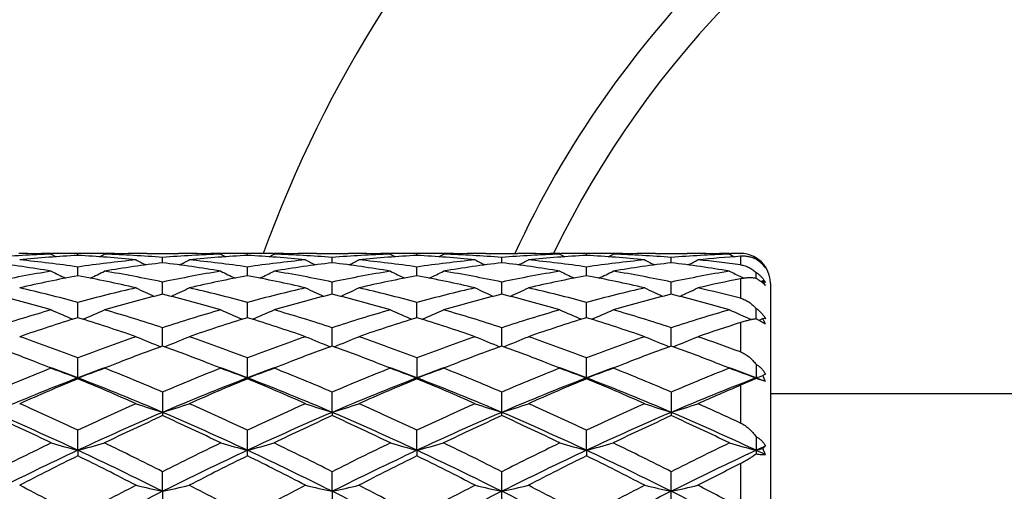
# Model space of a CAD drawing. Units: inches. Extents: x 0 to 11, y 0 to 8.5.
# Drawn here: x 4.8 to 5.2, y 5 to 5.1 of the extents above; entities that cross this region are included whole.
import ezdxf

# ---------------------------------------------------------------- set-up
doc = ezdxf.new("R2010")
doc.units = ezdxf.units.IN
doc.header["$LTSCALE"] = 0.605
doc.header["$MEASUREMENT"] = 0
doc.layers.get('0').update_dxf_attribs({"linetype": 'CONTINUOUS'})

msp = doc.modelspace()

# ---------------------------------------------------------------- linework, layer by layer
at = {"color": 7, "linetype": 'CONTINUOUS'}
for p, q in [((4.7812638354, 5.0491658459), (4.7809702143, 5.0491682716)), ((4.7939473736, 5.0491651727), (4.7942414617, 5.0491682703)), ((4.8046253184, 5.0484280976), (4.8046253295, 5.0491446514)), ((4.8150097555, 5.0491682696), (4.8153026785, 5.0491658498)), ((4.8282797152, 5.0491682673), (4.8279865556, 5.0491651794)), ((4.832319748, 5.0491843711), (4.8450082212, 5.0491843711)), ((4.8493427129, 5.0491658327), (4.8490479627, 5.0491682682)), ((4.8620256367, 5.0491651751), (4.8623196135, 5.0491682717)), ((4.8727032367, 5.0484281183), (4.8727032367, 5.0491446468)), ((4.883086859, 5.0491682716), (4.8833808346, 5.0491658427)), ((4.8963585112, 5.0491682682), (4.8960637599, 5.0491651636)), ((4.9003982522, 5.0491843711), (4.9130867255, 5.0491843711)), ((4.9174199194, 5.0491658456), (4.9171267612, 5.0491682674)), ((4.9301037962, 5.0491651841), (4.9303967207, 5.0491682696)), ((4.9407811551, 5.048428177), (4.940781144, 5.0491446514)), ((4.9511650117, 5.0491682702), (4.951459099, 5.0491658405)), ((4.9644362598, 5.0491682718), (4.9641426364, 5.049165179)), ((4.9684753364, 5.0491843711), (4.9811648424, 5.0491843711)), ((4.9854977341, 5.0491658436), (4.985203853, 5.0491682716)), ((4.9981808072, 5.0491651654), (4.9984754062, 5.0491682684)), ((5.0088591675, 5.0484280734), (5.0088591796, 5.0491446569)), ((5.0192436355, 5.0491682676), (5.0195368488, 5.0491658453)), ((5.0325136291, 5.0491682697), (5.0322206828, 5.049165184)), ((5.0365531965, 5.0491843711), (5.049242452, 5.0491843711)), ((5.053575953, 5.0491658405), (5.0532818535, 5.0491682703)), ((5.0662598611, 5.0491650531), (5.0668966221, 5.0491708934)), ((5.0705922208, 5.0491843711), (5.0707032367, 5.0491843711)), ((4.8386642673, 5.0454376654), (4.838664229, 5.047577698)), ((4.9067422061, 5.0454376656), (4.9067422445, 5.047577698)), ((4.9748201314, 5.0454377773), (4.9748201282, 5.0475776274)), ((5.0428980361, 5.045437727), (5.0428980058, 5.0475776582)), ((5.0707032367, 5.0480497589), (5.0707032367, 5.0446168562)), ((5.0769370318, 5.0468606205), (5.0769370321, 5.0473460021)), ((5.0796878366, 5.0448601451), (5.0795525253, 5.0447930342)), ((4.8046252837, 5.0402139595), (4.8046253295, 5.0437483117)), ((4.8727032367, 5.0402140361), (4.8727032367, 5.0437482583)), ((4.9407811898, 5.0402139592), (4.940781144, 5.0437483117)), ((5.0088591297, 5.0402138764), (5.0088591796, 5.0437483762)), ((5.0769370306, 5.0391689101), (5.0769370321, 5.041563088)), ((4.838664305, 5.0328271386), (4.838664229, 5.037708498)), ((4.9067421684, 5.0328271391), (4.9067422445, 5.037708498)), ((4.974820134, 5.0328273767), (4.9748201282, 5.0377083123)), ((5.0428980661, 5.0328272668), (5.0428980058, 5.0377083932)), ((5.0707032367, 5.039020366), (5.0707032367, 5.0311901466)), ((5.0709519829, 5.0397703288), (5.0720471945, 5.0392394711)), ((5.0796878366, 5.0382134275), (5.0789680507, 5.0378715233)), ((5.0807252263, 5.0375097004), (5.0796878366, 5.0382134275)), ((5.0827032367, 5.0371843711), (5.0827032367, 4.7233843711)), ((4.8046252576, 5.0233778218), (4.8046253295, 5.0295395887)), ((4.8727032367, 5.0233779564), (4.8727032367, 5.0295394893)), ((4.9407812158, 5.0233778214), (4.940781144, 5.0295395887)), ((5.0088591012, 5.0233776328), (5.0088591796, 5.0295397086)), ((5.0769370295, 5.0229117142), (5.0769370321, 5.0270855966)), ((5.0707032367, 5.0214334744), (5.0707032367, 5.0096280676)), ((5.0807252263, 5.0208090777), (5.0772156586, 5.0227812712)), ((5.0807252263, 5.0229261934), (5.0796878366, 5.0230527136)), ((4.8386643355, 5.0119930476), (4.838664229, 5.0193525226)), ((4.906742138, 5.0119930066), (4.9067422445, 5.0193525226)), ((4.9748201357, 5.0119934052), (4.9748201282, 5.0193522317)), ((5.0428980903, 5.0119932369), (5.0428980058, 5.0193523584)), ((4.8046253295, 4.9988275164), (4.8046253295, 5.0072844782)), ((4.8727032367, 4.9988276677), (4.8727032367, 5.0072843382)), ((4.940781144, 5.0072844782), (4.940781144, 4.9988275164)), ((5.0088591796, 4.998827334), (5.0088591796, 5.0072846471)), ((5.0769370321, 5.0046940131), (5.0769370321, 4.9989654)), ((5.0769370321, 4.9989654), (5.0707032367, 4.9962371982)), ((5.0807252263, 4.997747123), (5.0769370321, 4.9989654)), ((4.838664229, 4.9934993472), (4.838664229, 4.9840584932)), ((4.9067421296, 4.9853798477), (4.9067422445, 4.9934993472)), ((4.9748201282, 4.984058898), (4.9748201282, 4.9934989667)), ((5.0428980058, 4.9934991325), (5.0428980058, 4.9840587215)), ((5.0707032367, 4.9962371982), (5.0707032367, 4.9810930365)), ((5.1970032367, 4.9927843711), (5.0827032367, 4.9927843711)), ((4.9067421296, 4.9853798477), (4.9067422445, 4.9840584933)), ((4.8046252396, 4.9701289747), (4.8046253295, 4.9781827591)), ((4.8727032367, 4.9678867302), (4.8727032367, 4.9781825861)), ((4.9407812338, 4.9701289747), (4.940781144, 4.9781827591)), ((5.0088590815, 4.9701288498), (5.0088591796, 4.9781829679)), ((5.0769370321, 4.9755954736), (5.0769370321, 4.9686209821)), ((4.8046252396, 4.9701289747), (4.8046253295, 4.9678865485)), ((4.9407812338, 4.9701289747), (4.940781144, 4.9678865483)), ((5.0088590815, 4.9701288498), (5.0088591796, 4.9678863294)), ((5.0807252263, 4.9718903695), (5.0796878366, 4.970873499)), ((5.0707032367, 4.964789875), (5.0707032367, 4.9471233841)), ((4.8386643439, 4.9536628293), (4.838664229, 4.9615427231)), ((4.9067421296, 4.9536628293), (4.9067422445, 4.9615427231)), ((4.9748201282, 4.9505299184), (4.9748201282, 4.9615422736)), ((5.0428980058, 4.9505297149), (5.0428980058, 4.9615424694)), ((4.8386643439, 4.9536628293), (4.838664229, 4.9505294516)), ((4.9067421296, 4.9536628293), (4.9067422445, 4.9505294519))]:
    msp.add_line(p, q, dxfattribs=at)
for radius in [2.127, 2.097]:
    msp.add_circle((5.3455032367, 3.9352843711), radius, dxfattribs=at)
for centre, radius, start, end in [((5.3455032367, 4.8802843711), 0.496062, 109.9048199545, 160.0950999091), ((5.3455032367, 4.8802843711), 0.4026, 114.8059064946, 155.1951323512), ((5.3455032367, 4.8802843711), 0.3885, 115.7625165509, 154.2374115274), ((4.8111855954, 4.5367891646), 0.5123994076, 91.9276033289, 94.5445144511), ((4.7769187867, 4.5416188029), 0.5075656413, 88.0770758301, 89.5095097581), ((4.7982849574, 4.542062588), 0.5071218032, 90.4900759199, 91.2066496746), ((4.9843131731, 5.4126424352), 0.4105455303, 242.3749772913, 242.6842206149), ((4.7982809146, 4.5424563825), 0.5067279885, 90.0000039137, 90.4567460807), ((4.7982806123, 4.5424194829), 0.5067648881, 89.2826357505, 89.9999697346), ((4.8109704403, 4.5423568536), 0.5068275174, 90.0000330545, 90.7173201027), ((4.8109701436, 4.5424359448), 0.5067484262, 89.5432542986, 89.9999995114), ((4.6248247247, 5.4128486272), 0.41078022, 297.316507063, 297.6255469689), ((4.8323249042, 4.5419145671), 0.5072698303, 90.4900197287, 91.9233273143), ((4.798134692, 4.5379881164), 0.5111987725, 85.4526277237, 88.0757444559), ((4.8109682076, 4.5422223023), 0.5069620775, 88.7932725759, 89.5101213124), ((4.8323197545, 4.5423959744), 0.5067883966, 90.0000007581, 90.4567582921), ((4.8792599047, 4.5368201529), 0.5123683038, 91.9272779899, 94.5443899475), ((4.8450081796, 4.5424379679), 0.5067464031, 89.5432331179, 89.9999952923), ((4.8449960746, 4.5415573806), 0.5076270618, 88.0771984314, 89.5093896806), ((4.8663626144, 4.5421407603), 0.5070436308, 90.4900829094, 91.2067809022), ((5.0525048342, 5.4128747684), 0.4108039585, 242.3759896326, 242.6850388968), ((4.8663586125, 4.5425273819), 0.5066569891, 90.0000013974, 90.4567586265), ((4.8663582325, 4.5424321581), 0.5067522129, 89.2825853439, 89.9999584292), ((4.879048241, 4.5424321654), 0.5067522056, 90.0000415696, 90.717414666), ((4.8790478608, 4.5425274228), 0.5066569482, 89.5432412416, 89.9999985843), ((4.6929016433, 5.4128747607), 0.4108039498, 297.3149620035, 297.6240103775), ((4.9004046744, 4.541829161), 0.5073552424, 90.4902265557, 91.9231852531), ((4.8662192775, 4.5381062133), 0.5110805265, 85.452312278, 88.0760197486), ((4.8790452045, 4.5422315739), 0.5069528091, 88.7931549535, 89.5099813424), ((4.9003982929, 4.5424381018), 0.5067462692, 90.0000046069, 90.4567667855), ((4.9473464055, 4.5366681873), 0.512520464, 91.9276386075, 94.5439895244), ((4.9130867189, 4.542395892), 0.506788479, 89.5432417414, 89.9999992377), ((4.913076195, 4.5416594984), 0.5075249357, 88.0770328731, 89.5096199336), ((4.9344393171, 4.5421512772), 0.507033109, 90.4899289752, 91.2066771739), ((5.1205817, 5.4128485342), 0.410780115, 242.3744528783, 242.683493947), ((4.93443633, 4.5424359772), 0.5067483938, 90.0000005032, 90.4567457237), ((4.9344360332, 4.5423568594), 0.5068275116, 89.2826798895, 89.9999669465), ((4.9471258612, 4.5424194845), 0.5067648865, 90.0000302651, 90.7173642517), ((4.9471255588, 4.5424563915), 0.5067279795, 89.543253856, 89.9999960823), ((4.7610933352, 5.4126423688), 0.4105454554, 297.3157802412, 297.6250228133), ((4.9684816686, 4.54190456), 0.5072798433, 90.4900867978, 91.9233277344), ((4.9342972334, 4.5381396383), 0.5110471307, 85.4520225958, 88.0758594326), ((4.9471228531, 4.5421528675), 0.5070315156, 88.7932865314, 89.5099878178), ((4.9684753521, 4.5425013219), 0.5066830491, 90.0000017647, 90.4567457283), ((5.0154191199, 4.5367982891), 0.5123902913, 91.9276478106, 94.544566503), ((4.9811648301, 4.5425190459), 0.5066653251, 89.5432459886, 89.999998592), ((4.9811523906, 4.5416301266), 0.5075543183, 88.077052154, 89.5094655396), ((5.0025192597, 4.5420383137), 0.5071460777, 90.4901506051, 91.2066509532), ((5.188527701, 5.4126028358), 0.4105016789, 242.3747524227, 242.6840418756), ((5.0025151633, 4.5424381949), 0.5067461761, 90.0000045217, 90.4567641024), ((5.0025148762, 4.542414728), 0.506769643, 89.2826892693, 89.9999720649), ((5.0152039187, 4.54234503), 0.506839341, 90.0000304611, 90.717261342), ((5.0152036417, 4.5424023664), 0.5067820046, 89.5432413834, 89.9999991506), ((4.8291010818, 5.4127605827), 0.4106826513, 297.3169069796, 297.626028118), ((5.0365584842, 4.5419511272), 0.507233271, 90.4899932336, 91.923399207), ((5.0023697831, 4.5380318444), 0.5111550383, 85.4523856265, 88.0756829594), ((5.0152016217, 4.542178114), 0.5070062661, 88.7933209746, 89.5100785562), ((5.036553204, 4.5424429558), 0.5067414152, 90.0000009153, 90.4567481089), ((5.0834947218, 4.536816056), 0.5123724305, 91.9273695132, 94.5444699712), ((5.0492424166, 4.5424577495), 0.5067266215, 89.5432544277, 89.9999959942), ((5.0492302552, 4.5415773142), 0.5076071287, 88.0771590745, 89.5094765779), ((5.0705963336, 4.542107704), 0.5070766878, 90.4899941739, 91.2090289901), ((5.2567053201, 5.4128061414), 0.4107276797, 242.3756757548, 242.6845703319), ((5.0705923003, 4.5424899353), 0.5066944359, 90.0000089555, 90.4179021547), ((5.0707029244, 5.037365184), 0.0118191841, 87.6055274671, 89.9984859049), ((5.0707274264, 5.0377667141), 0.011416568, 57.0113832677, 87.6441944453), ((4.7054853676, 4.508088062), 0.5412788664, 80.5935707139, 83.0921687061), ((4.8327232288, 4.5339385621), 0.5152562225, 93.1259981991, 95.7320824402), ((4.7284655983, 4.5202959472), 0.5289637819, 81.7218341797, 84.2718187688), ((4.7764011489, 4.5323157712), 0.5168834864, 84.2719850613, 86.8698340015), ((4.8811796951, 4.5170883104), 0.5321948213, 95.7360163587, 98.2704886144), ((4.9032398165, 4.5117225427), 0.5376074786, 96.8988325492, 99.4145502596), ((5.0176904783, 5.4140546001), 0.4135164733, 242.6934558421, 243.3142750782), ((4.7735476432, 4.5079518763), 0.5414158339, 80.5942570078, 83.0922611071), ((4.6597404014, 5.4138713035), 0.4133069886, 296.6844913176, 297.3056848375), ((4.9007944435, 4.5340582344), 0.5151363833, 93.1259805303, 95.7325638257), ((4.7965458456, 4.5203425889), 0.5289172364, 81.7213567418, 84.2714621382), ((4.9492339492, 4.5173036863), 0.5319782301, 95.735875348, 98.2713051851), ((4.8444654958, 4.5321664861), 0.5170333094, 84.2722184989, 86.8692368658), ((4.9713608556, 4.511426204), 0.5379068398, 96.8995906157, 99.4138927107), ((5.0856660813, 5.4138713206), 0.413307008, 242.6943152722, 243.3155084037), ((4.8416840921, 4.5083557687), 0.5410078457, 80.5933567742, 83.0932600847), ((4.7277159883, 5.4140546128), 0.4135164878, 296.6857247775, 297.30654408), ((4.9688678428, 4.5340906975), 0.5151037026, 93.1256770042, 95.7325035996), ((4.8645893591, 4.5200398934), 0.5292217829, 81.7223913832, 84.2711041097), ((4.9125407334, 4.5320986279), 0.5171011919, 84.2725676915, 86.869352145), ((5.0172998635, 4.5173735563), 0.5319074145, 95.7352382546, 98.2711086685), ((5.0394087418, 4.5116625607), 0.5376686976, 96.89944132, 99.4148188758), ((5.1538751697, 5.4141369123), 0.4136027384, 242.6951650755, 243.3158664961), ((4.90971929, 4.5080982645), 0.5412687212, 80.5934452527, 83.0920534841), ((4.7957443213, 5.4141825404), 0.4136528613, 296.6838683108, 297.3045058348), ((5.0369594438, 4.5339025357), 0.5152923, 93.1260425062, 95.7319386022), ((4.9327005846, 4.5202943349), 0.5289652776, 81.7219821177, 84.2719534062), ((4.9806325668, 4.5322695551), 0.5169297421, 84.2721975157, 86.8698444291), ((5.0854067546, 4.5171266249), 0.5321559923, 95.7356714958, 98.2703574905), ((5.1074633602, 4.5118139338), 0.5375155802, 96.8989189874, 99.4150262405), ((5.2219634288, 5.4141380451), 0.4136084298, 242.6939799658, 243.3146468051), ((4.9777861763, 4.5079925865), 0.5413749074, 80.5940407783, 83.0922433684), ((4.8639370557, 5.4139456989), 0.4133898777, 296.6844209591, 297.3054604369), ((5.1051687103, 4.5323570581), 0.5168431393, 93.8235830278, 95.7292823436), ((5.0009875021, 4.5222633662), 0.5269852486, 82.3979633323, 84.273163941), ((5.0707050882, 5.0371859464), 0.0119975722, 0.000307073, 62.5109892911), ((5.0708871996, 5.0374473415), 0.0116010325, 56.9409967321, 58.5676910107), ((5.0708540226, 5.0373960864), 0.011662088, 53.6702115147, 56.9417526201), ((5.0707937174, 5.0373234512), 0.0117563324, 38.1200061303, 53.6431546282), ((5.06987743, 5.0369201793), 0.0126209007, 30.7383370672, 38.9846710024), ((5.0706770011, 5.0372249889), 0.0119089385, 36.2875955536, 38.1460443475), ((4.886693142, 4.4829364107), 0.566791541, 99.4175409113, 101.8206718069), ((4.9816552899, 5.4158544834), 0.4182511137, 243.3341991736, 244.2077958256), ((4.6274960084, 5.4160426723), 0.4184636054, 295.7932232982, 296.6663199458), ((4.7233802583, 4.487290696), 0.5623612279, 78.1705093883, 80.5926241616), ((4.9547220044, 4.4831663225), 0.5665566447, 99.4164168552, 101.8205785196), ((5.0498634207, 5.4161293402), 0.4185550193, 243.3351980531, 244.2081486318), ((4.6955430536, 5.4161293384), 0.4185550174, 295.7918522234, 296.6648019546), ((4.7915520169, 4.4877937633), 0.5618496276, 78.1693492393, 80.5936552696), ((5.0228920243, 4.4826725273), 0.5670588154, 99.4174104242, 101.8194570263), ((5.1179104662, 5.4160426753), 0.4184636085, 243.3336799459, 244.2067776012), ((4.7637511843, 5.4158544825), 0.4182511125, 295.7922049756, 296.6658009013), ((4.8596168009, 4.4877551834), 0.5618898919, 78.1688445013, 80.5929421654), ((5.0909291205, 4.4829320936), 0.5667962163, 99.4177232906, 101.8207996564), ((5.1858682307, 5.4158100899), 0.418202245, 243.3339786027, 244.2077098709), ((4.8317714126, 5.4159529329), 0.4183649056, 295.7934634614, 296.6667892856), ((4.9276215948, 4.4873524611), 0.5622991222, 78.1699709558, 80.5923157745), ((5.1589683129, 4.4831109837), 0.5666132745, 99.4167431136, 101.8206747206), ((5.2538898961, 5.4157090085), 0.4180863229, 243.3347453618, 244.0516874022), ((5.0724070977, 5.0377308361), 0.0101901887, 35.2850853889, 40.3766952013), ((5.0706174817, 5.0371814151), 0.0119827031, 32.4854443848, 36.2871032316), ((4.9098146138, 4.4739404661), 0.5759603708, 100.5231536358, 102.8969755991), ((4.6984595294, 4.469236324), 0.5807637474, 77.1127258705, 79.4668860071), ((4.9778426072, 4.4742149698), 0.575681435, 100.5232576867, 102.8981369224), ((4.7664250389, 4.4687209574), 0.581291044, 77.1133234697, 79.4652811999), ((5.0458684219, 4.47443962), 0.5754509824, 100.5222447079, 102.8981424036), ((4.8344915336, 4.468631855), 0.5813806637, 77.1140923557, 79.4657797878), ((5.1140640168, 4.4738570973), 0.576045097, 100.523161676, 102.8966279958), ((4.9026812409, 4.469160624), 0.5808403097, 77.1131974418, 79.4670723909), ((5.1831487773, 4.469162018), 0.5808463965, 101.1623154678, 102.8900430097), ((5.0640557572, 5.0285194294), 0.0183938987, 25.0078444474, 31.8044957571), ((5.0697547243, 5.0313730697), 0.0125702089, 29.2215823028, 34.5334421888), ((4.6165145885, 4.4121741684), 0.6394908135, 73.8911016123, 76.0586343414), ((4.644826877, 4.4390155907), 0.6117631385, 74.8581477265, 77.1136469912), ((4.9662602939, 4.4316637689), 0.6193394526, 102.9003156477, 105.1281962431), ((4.9906228108, 4.4200106439), 0.6313758612, 103.9265882333, 106.122024053), ((5.0130671913, 5.4198568998), 0.4267120276, 244.2954876801, 245.3707180909), ((4.6845359842, 4.4119311456), 0.639740073, 73.8922475741, 76.0589635202), ((4.6643524814, 5.4196833374), 0.4265164298, 294.6278743782, 295.703682545), ((4.7129043815, 4.4390467408), 0.6117330792, 74.8573467938, 77.1128709778), ((5.0342317598, 4.4321170717), 0.6188739846, 102.9001427938, 105.1296382954), ((5.0588990255, 4.4192762922), 0.6321363293, 103.9280049529, 106.1207865984), ((5.0810539803, 5.4196833116), 0.4265164015, 244.2963175338, 245.3721248546), ((4.7528640496, 4.4128587067), 0.6387795917, 73.890700156, 76.0606868894), ((4.732339289, 5.4198568848), 0.4267120111, 294.6292811849, 295.7045122625), ((4.7808090357, 4.4383260396), 0.6124741105, 74.8593161988, 77.1121728152), ((5.1022404032, 4.4323614317), 0.6186201125, 102.898854783, 105.1293502499), ((5.1268507847, 4.4197783046), 0.6316189313, 103.9278566452, 106.1224067352), ((5.1492699956, 5.4199823209), 0.4268453029, 244.2971385891, 245.3720287227), ((4.8207469909, 4.4121789109), 0.6394865434, 73.8908949484, 76.0584119297), ((4.8003470083, 5.420036324), 0.4269040978, 294.6277873713, 295.7025439983), ((4.8490691317, 4.4390382623), 0.6117391744, 74.8583558489, 77.1139363349), ((5.1704560673, 4.431797464), 0.6192005693, 102.8996181754, 105.1280207363), ((5.1948174164, 4.4201797246), 0.6312024435, 103.9268282431, 106.1228357151), ((5.2173398124, 5.4199455016), 0.4268085576, 244.2959903785, 245.3709461038), ((4.8887860434, 4.4120017509), 0.6396677454, 73.8918869489, 76.0588579909), ((4.8685487513, 5.4197638483), 0.4266050089, 294.6279331087, 295.7034666927), ((4.9181811243, 4.4434595756), 0.6071986651, 75.4520703026, 77.1159866537), ((4.9860639951, 4.3619932538), 0.6917741274, 106.1236830509, 108.1487799086), ((4.9755952623, 5.4266785117), 0.439423384, 245.5831993205, 246.813789363), ((4.6335697835, 5.4268564898), 0.4396205827, 293.1873204926, 294.4172998652), ((4.6257786618, 4.3703600133), 0.6830165019, 71.8392322765, 73.8903325241), ((5.0539615145, 4.3625415789), 0.6911971766, 106.1219126237, 108.1487229969), ((5.0438148068, 5.4270074373), 0.439781293, 245.5841533819, 246.8137126222), ((4.7015916568, 5.4270074594), 0.4397813172, 293.1862814532, 294.4158466099), ((4.6941989539, 4.3714739874), 0.6818513378, 71.8373851366, 73.8919790623), ((5.1223606948, 4.361496058), 0.6922907223, 106.123408441, 108.1470283136), ((5.1118366972, 5.4268565069), 0.4396206013, 245.5827000627, 246.8126734329), ((4.7698111916, 5.4266785562), 0.4394234326, 293.1862045427, 294.4168007086), ((4.7622193673, 4.3713237475), 0.68201173, 71.8367243604, 73.890811724), ((5.1903084795, 4.3619678593), 0.6918015919, 106.1239782073, 108.1489670174), ((5.1798073211, 5.4266275591), 0.4393681527, 245.5829907615, 246.813782727), ((4.8378435096, 5.4267612013), 0.4395174654, 293.1874346706, 294.4177395746), ((4.8300330818, 4.3704521288), 0.682922385, 71.8384648492, 73.8898202519), ((5.2582414964, 4.3624044627), 0.6913417076, 106.1224291967, 108.148826432), ((5.2480691897, 5.4270487587), 0.4398274021, 245.5839440627, 246.8563238303), ((5.0128444955, 4.3448539834), 0.7097533242, 107.0597226449, 109.0435813639), ((4.5935699896, 4.3361600166), 0.7188968136, 70.9688541692, 72.9274580259), ((5.0807617477, 4.3453864044), 0.7091973064, 107.0599306991, 109.0452733115), ((4.6612698885, 4.335032096), 0.7200861162, 70.9697383673, 72.9250565528), ((5.1486533506, 4.345926582), 0.7086261336, 107.0583459779, 109.0453402749), ((4.7293195578, 4.3349053237), 0.7202154836, 70.9708302617, 72.9258678261), ((5.217127742, 4.344691783), 0.7099227491, 107.059696722, 109.0430747685), ((4.7977695082, 4.3360338492), 0.7190273701, 70.9695254314, 72.9277912926), ((5.2881567433, 4.3358152653), 0.7192762725, 107.5971602216, 109.0345574927), ((5.0607506525, 4.9879690623), 0.0385095613, 64.6874225152, 65.1451410606), ((4.9032138349, 5.4330299223), 0.4463455891, 293.0639242088, 293.289379896), ((5.0581995576, 5.0117555337), 0.0242769935, 21.896240783, 27.732558606), ((4.5277019501, 4.2805954392), 0.7776654277, 69.1393826622, 70.9707002184), ((5.0864451625, 4.2671103368), 0.7920102133, 109.0461037208, 110.8442318489), ((5.0058221971, 5.4386878602), 0.4587918617, 247.1940613856, 248.533117208), ((4.6715842324, 5.4385202823), 0.4586074766, 291.4654843256, 292.8051675365), ((4.5957667269, 4.2806002699), 0.7776654587, 69.1383482552, 70.9696020565), ((5.1542133402, 4.267997467), 0.7910708036, 109.0459144704, 110.8461336634), ((5.0738222156, 5.4385202194), 0.4586074087, 247.1948324892, 248.5345109346), ((4.7395842805, 5.4386878492), 0.45879185, 291.4668780691, 292.8059385753), ((4.6633226038, 4.279128641), 0.7792266454, 69.141017945, 70.9686477194), ((5.2220728471, 4.2685575929), 0.7904697549, 109.0441330225, 110.8457837565), ((5.1420433128, 5.4388742356), 0.4589888753, 247.1955956186, 248.5340451788), ((4.8075716723, 5.4389406877), 0.4590599729, 291.4658507356, 292.8041106933), ((4.7319643652, 4.2806611393), 0.7775940203, 69.1396300244, 70.9711081482), ((5.2905593709, 4.2674168492), 0.7916813476, 109.0451389826, 110.8440288058), ((5.2100938361, 5.4387865717), 0.4588973962, 247.1945211769, 248.5332233804), ((4.875780769, 5.4386116761), 0.4587059522, 291.4656384969, 292.8049689452), ((4.8028061588, 4.2885805088), 0.7692063615, 69.6180196893, 70.9733790646), ((4.4926477064, 4.2435836835), 0.8171311567, 68.783331962, 70.1146223953), ((5.112746587, 4.2538084061), 0.8062041216, 109.8748304474, 111.2242301857), ((4.5603852172, 4.242639117), 0.8181348753, 68.7848273665, 70.1146993204), ((5.1813231143, 4.2525039558), 0.8076003536, 109.8766289045, 111.2238487276), ((4.6291628736, 4.2444798065), 0.8161659624, 68.7840054895, 70.1169342567), ((5.2489276136, 4.2538027782), 0.8062182586, 109.8763660008, 111.2256775875), ((4.6969036876, 4.2436549941), 0.8170565476, 68.7830236626, 70.1143853248), ((5.3168104471, 4.2542911124), 0.8056925707, 109.8751323919, 111.2252657053), ((4.7647117322, 4.2428982097), 0.8178598576, 68.7843800148, 70.1146392506), ((4.4777249581, 4.2050121736), 0.8584887151, 68.3860415975, 68.7865090476), ((5.1293455127, 4.2105760519), 0.8525132013, 111.2122744102, 111.6155132543), ((4.546170803, 4.2058941899), 0.8575333173, 68.3871670339, 68.7878918194), ((5.1979514256, 4.2091691196), 0.8540156054, 111.2112834048, 111.6136587804), ((4.6146477218, 4.2069725743), 0.8563838741, 68.3853953903, 68.7868116101), ((5.2663201376, 4.2084836167), 0.8547598953, 111.2126190256, 111.6148334441), ((4.6818786422, 4.2048197076), 0.858697024, 68.3858249381, 68.7862213509), ((5.3338090626, 4.2100182914), 0.8531162361, 111.2129861726, 111.6160359372), ((4.7503015901, 4.2056488977), 0.8577993293, 68.3868011713, 68.7874683146), ((5.1354338365, 4.1422686786), 0.9261245571, 111.6368982484, 113.2005529183), ((4.4944363454, 4.1904911298), 0.8661657198, 69.015384547, 69.8135648734), ((4.9675086697, 5.4583486281), 0.4871749849, 249.1296244522, 250.4674233916), ((5.1144663366, 4.1914531584), 0.8651429442, 110.1867814442, 110.9859260043), ((4.6416677563, 5.458530938), 0.4873715624, 289.5336155693, 290.8708274758), ((4.4799543278, 4.1570945146), 0.9100801268, 66.7869031002, 68.3781476797), ((5.2030000939, 4.1434618454), 0.924826674, 111.6346691056, 113.200531065), ((4.5633567814, 4.1927092486), 0.8637931635, 69.0148720207, 69.8150550548), ((5.0357325089, 5.4587509188), 0.487602743, 249.1304814768, 250.4670712624), ((5.1820496921, 4.1927092485), 0.8637931636, 110.184944949, 110.9851279792), ((4.7096739634, 5.4587509222), 0.4876027466, 289.5329287406, 290.8695185245), ((4.548994342, 4.1594315193), 0.9075531408, 66.7845662821, 68.3802333212), ((5.2719683079, 4.1412988355), 0.9271654596, 111.6365155649, 113.1984356022), ((4.6309401369, 4.1914531585), 0.8651429441, 69.0140739957, 69.8132185598), ((5.1037387369, 5.4585309923), 0.4873716201, 249.1291725025, 250.4663843821), ((5.2509701282, 4.1904911298), 0.8661657199, 110.1864351304, 110.984615453), ((4.7778977905, 5.4583486648), 0.4871750239, 289.5325766413, 290.8703755626), ((4.6168990758, 4.1590579263), 0.9079643879, 66.7838081978, 68.3787394384), ((5.3397008679, 4.1422004593), 0.9262003579, 111.6372741472, 113.2007808668), ((4.6985407394, 4.1901511398), 0.8665293636, 69.0154397381, 69.8133227101), ((5.1717206668, 5.4582879759), 0.4871106753, 249.1294388803, 250.4674662312), ((5.3189310671, 4.1908531882), 0.8657856533, 110.1873335386, 110.9859763095), ((4.8459394644, 5.4584232273), 0.4872575457, 289.5336475523, 290.8712154141), ((4.6842378248, 4.1572473808), 0.9099198413, 66.7859811198, 68.3774882305), ((5.4073652975, 4.1431592428), 0.9251563839, 111.6353209289, 113.2006346626), ((4.7673210884, 4.1920007449), 0.8645511896, 69.0150128139, 69.8145591412), ((5.239921798, 5.4586276389), 0.4874716729, 249.1302146326, 250.4671560391), ((5.1540231013, 4.0904332584), 0.9736291321, 111.0302838958, 113.1925377366), ((5.1697600948, 4.111343112), 0.9596624226, 112.3635735209, 113.880404424), ((4.4609330062, 4.1044901053), 0.9584611112, 66.7900268452, 68.9865212974), ((4.4329535265, 4.0960440435), 0.9762980735, 66.1322912878, 67.6232603122), ((5.2223639259, 4.0898160118), 0.9742997246, 111.0316811843, 113.1924560924), ((5.2374047013, 4.1124090158), 0.9585119634, 112.3638597177, 113.8824615802), ((4.5230425476, 4.0898160118), 0.9742997246, 66.8075439076, 68.9683188157), ((4.4999835375, 4.0936315896), 0.9789279415, 66.1333742416, 67.6203031496), ((5.2844734673, 4.1044901053), 0.9584611112, 111.0134787026, 113.2099731548), ((5.3049553372, 4.1136030248), 0.9572070014, 112.3618694917, 113.8825769748), ((4.5679964072, 4.0934270044), 0.9791417399, 66.1346858444, 67.6213388122), ((4.5913833722, 4.0904332584), 0.9736291321, 66.8074622634, 68.9697161042), ((5.3582314556, 4.0904839335), 0.9735725316, 111.0299575535, 113.1923358034), ((5.3741267227, 4.1110178204), 0.9600135995, 112.3635194111, 113.8797884465), ((4.6651613175, 4.1044575054), 0.958493372, 66.7904998345, 68.9869079287), ((4.6371004411, 4.095812934), 0.9765447077, 66.1330985278, 67.6237017477), ((5.4264677587, 4.0901242881), 0.9739653503, 111.0310536015, 113.1925689416), ((4.9110187037, 5.4667356908), 0.4960939353, 289.539060469, 289.8765295784), ((4.7578399284, 4.1672363001), 0.8910685398, 68.7549559227, 69.01606796), ((5.1609355236, 4.817372521), 0.2000633975, 113.6359798163, 113.9606855588), ((5.0534430673, 4.9876305807), 0.0290974334, 20.3453670441, 25.5828710029), ((5.4491232339, 4.0950233886), 0.9774395249, 112.7775523386, 113.8710668722), ((4.3076504006, 3.9065481413), 1.1739625973, 64.9549289635, 66.7754196953), ((4.3413797581, 3.9945753987), 1.0872349787, 64.7811613049, 66.1347432975), ((5.3007287486, 3.9084655379), 1.1718566229, 113.2223952087, 115.0461608794), ((5.279486017, 3.9691491), 1.1151867995, 113.8824737757, 115.2021146886), ((4.9971224205, 5.4908141167), 0.5296911953, 251.3790994034, 252.5933343598), ((4.6802769624, 5.4906250435), 0.5294896321, 287.4054865722, 288.6202437423), ((4.3759468338, 3.9070067582), 1.1734547347, 64.9551144682, 66.7763844661), ((4.4094062329, 3.994518722), 1.0873080112, 64.7799780197, 66.1334263701), ((5.3467311482, 3.9710189293), 1.1131401944, 113.8822778534, 115.2043159251), ((5.3694596397, 3.9070067582), 1.1734547347, 113.2236155339, 115.0448855318), ((5.0651294902, 5.4906249786), 0.5294895639, 251.3797562638, 252.5945134758), ((4.7482840677, 5.4908140707), 0.529691147, 287.4066656062, 288.6209005924), ((4.4446777249, 3.9084655379), 1.1718566229, 64.9538391206, 66.7776047912), ((4.476065252, 3.9913663139), 1.0907646661, 64.7831120174, 66.1323009726), ((5.4141988825, 3.9722979452), 1.1117232632, 113.8801650597, 115.2039299369), ((5.4377560728, 3.9065481412), 1.1739625973, 113.2245803047, 115.0450710365), ((5.1333463111, 5.4910531912), 0.5299394069, 251.3804052075, 252.5940317173), ((4.8162693783, 5.4911336746), 0.5300235586, 287.4059014079, 288.6193455246), ((4.511807537, 3.9063843458), 1.1741433506, 64.9549188919, 66.7751337567), ((4.5456957571, 3.9947380731), 1.0870529964, 64.7814299107, 66.13523161), ((5.5051575592, 3.9080536482), 1.1723122079, 113.2232152784, 115.046274037), ((5.4833855746, 3.9698497546), 1.1144106822, 113.8813295823, 115.2018980888), ((5.2013924535, 5.4909319495), 0.5298143247, 251.3794885609, 252.5933972111), ((4.8844750403, 5.4907342748), 0.529604373, 287.405639928, 288.6200754809), ((4.580076781, 3.9067853902), 1.1736992533, 64.9550965113, 66.7759920505), ((4.6202190667, 4.009210806), 1.0712100902, 65.1314640004, 66.137300801), ((4.2778100177, 3.9034468111), 1.1876661954, 64.2412040132, 65.4862584756), ((5.3185962875, 3.9307582946), 1.1574869717, 114.4961940144, 115.7737271907), ((4.3454847362, 3.9025296935), 1.1886675549, 64.2428968152, 65.4869107149), ((5.3882927036, 3.9273155853), 1.1612908419, 114.4984273544, 115.7717692485), ((4.4155535327, 3.906766063), 1.1839870484, 64.2405697425, 65.4895079562), ((5.4553908652, 3.9294600566), 1.1589335393, 114.4983064778, 115.7742300288), ((4.4820218831, 3.903416551), 1.1877028218, 64.2409013295, 65.4859021453), ((5.5225451265, 3.9314055918), 1.1567800015, 114.4966400557, 115.7749411804), ((4.5498313162, 3.9027887168), 1.188385284, 64.2423645388, 65.4866822363), ((5.4256068258, 3.6430001282), 1.4652266397, 115.0755311962, 116.5541749825), ((5.3952117536, 3.7278777829), 1.3827816083, 115.7738625391, 116.8538727478), ((4.9587621173, 5.5453009792), 0.5954670535, 253.9320250152, 254.9981408421), ((4.6504187082, 5.5455277359), 0.5957041117, 285.0026847552, 286.0683364926), ((4.1844167908, 3.644607019), 1.4634435333, 63.4447661981, 64.9252224034), ((4.2285782458, 3.7572046614), 1.3500500264, 63.1344257761, 64.2406328382), ((5.4618342942, 3.730753068), 1.3795593881, 115.7713427618, 116.8538814693), ((5.4941038822, 3.6421601232), 1.4661651805, 115.0764499245, 116.554152311), ((5.0269787099, 5.5458069432), 0.595991538, 253.9327089343, 254.9978589346), ((4.718427762, 5.545806949), 0.595991544, 285.0021410687, 286.067291065), ((4.2513025913, 3.6421601232), 1.4661651805, 63.445847689, 64.9235500755), ((4.2993563086, 3.7626721427), 1.3439525079, 63.1317774901, 64.2429980236), ((5.5609896827, 3.644607019), 1.4634435333, 115.0747775966, 116.5552338019), ((5.5324144163, 3.7256857369), 1.38521051, 115.7734080008, 116.8515355793), ((5.0949877898, 5.5455278254), 0.5957042045, 253.9316635178, 254.9973151938), ((4.7866443396, 5.5453010398), 0.5954671163, 285.0018591925, 286.0679749779), ((4.3197996477, 3.6430001282), 1.4652266397, 63.4458250176, 64.9244688038), ((4.3669313588, 3.7617212087), 1.3450276368, 63.1309685628, 64.241294801), ((5.5995443383, 3.7276961698), 1.382988267, 115.7742900133, 116.8541258631), ((5.6297907401, 3.6430915604), 1.465122552, 115.075280179, 116.5540284098), ((5.162975158, 5.545224617), 0.5953880301, 253.9318769028, 254.998175307), ((4.3888102069, 3.6449210308), 1.4630913746, 63.4448636874, 64.9256689903), ((4.8546886616, 5.5453918764), 0.5955636558, 285.0027094029, 286.0686461921), ((4.4329393862, 3.7575086659), 1.3497210518, 63.1334122074, 64.2398786732), ((5.6664424457, 3.7300186937), 1.3803834536, 115.7720803841, 116.8539805912), ((5.6980810427, 3.6426800895), 1.4655854613, 115.0759781242, 116.5542644991), ((5.2311702044, 5.5456518463), 0.5958307742, 253.9324959717, 254.99792693), ((5.6119130718, 3.8244434217), 1.2644346662, 114.8408432535, 115.0301454617), ((4.9192187876, 5.5584014162), 0.6090479203, 285.0082824543, 285.2763711805), ((4.5286994733, 3.7960594492), 1.2957638469, 64.7845398683, 64.9695475171), ((5.0504355803, 4.9573613064), 0.032222257, 19.9446677867, 24.7931438975), ((5.4482992991, 3.6643643447), 1.4537834487, 116.2799728259, 117.3115824826), ((4.1453247469, 3.6334386102), 1.4884315766, 62.7001673434, 63.7077531482), ((5.5151560345, 3.6668569752), 1.4510079321, 116.2803123064, 117.3138643702), ((4.2103742469, 3.6275038734), 1.4950939416, 62.7013735423, 63.7044483202), ((5.58170983, 3.6698149685), 1.4476806993, 116.2780640745, 117.3140132569), ((4.2782851268, 3.6270961152), 1.4955333356, 62.7028187497, 63.7056288633), ((5.6529071163, 3.6636024444), 1.4546319805, 116.2798969775, 117.3108992322), ((4.3493205346, 3.6329264023), 1.488996048, 62.7010573596, 63.7082669173), ((5.7378791513, 3.6304285008), 1.4918592354, 116.5648872358, 117.3028279177), ((3.9087366526, 3.2313940434), 1.9258752223, 62.2777935982, 63.4159179311), ((3.9840897487, 3.4114018422), 1.7382557078, 61.8328511341, 62.7029275454), ((5.6988892346, 3.2345309384), 1.9223426648, 116.5826177156, 117.7228360761), ((5.6566323294, 3.3515571113), 1.8058692902, 117.3136335098, 118.1511253119), ((4.9889646339, 5.6403614411), 0.7029545936, 256.7619067581, 257.6541471564), ((4.6884304938, 5.6401074289), 0.7026922498, 282.3449891531, 283.237608999), ((4.0519846296, 3.4111412324), 1.7385716784, 61.8315848285, 62.7014778244), ((5.7221518018, 3.3564962414), 1.80030719, 117.3134364701, 118.1534988803), ((5.0569759523, 5.6401073065), 0.7026921245, 256.7623909747, 257.6550108958), ((4.7564418591, 5.6403613544), 0.7029545047, 282.3458528089, 283.2380932606), ((4.0465172389, 3.2345309384), 1.9223426648, 62.2771639239, 63.4173822844), ((4.1157414521, 3.4028517586), 1.7479193874, 61.8349922561, 62.7002505081), ((5.7883176476, 3.3600426053), 1.7962784035, 117.3111249272, 118.153095956), ((5.8366698209, 3.2313940434), 1.9258752223, 116.5840820689, 117.7222064018), ((5.1251860743, 5.6406908153), 0.7032901826, 256.7628683406, 257.6546562754), ((4.8244306848, 5.6408010378), 0.7034028836, 282.3452951343, 283.2369481408), ((4.1128478462, 3.2311603787), 1.9261390507, 62.2777963146, 63.4157669465), ((4.188581215, 3.4118654181), 1.737725634, 61.833127798, 62.7034645582), ((5.9035211945, 3.2337782341), 1.9231940986, 116.5831907265, 117.7229045768), ((5.8598161323, 3.3535050085), 1.8036566154, 117.3123816665, 118.1509051829), ((5.1932331, 5.6405227616), 0.7031194908, 256.7621932417, 257.6541925339), ((4.8926302985, 5.6402561905), 0.7028447151, 282.3451019597, 283.2374852567), ((4.1811251529, 3.2315258489), 1.9257229269, 62.2779907469, 63.4162036164), ((4.2735610379, 3.4445042967), 1.7009702546, 62.0539669597, 62.7051983566)]:
    msp.add_arc(centre, radius, start, end, dxfattribs=at)
for points, knots in [([(5.0769370321, 5.0468606203), (5.0765072613, 5.047076409), (5.0755893868, 5.0474624937), (5.0740970565, 5.0478693549), (5.0724490814, 5.048090641), (5.0712983874, 5.0480895216), (5.0707032367, 5.0480497589)], [0, 0, 0, 0, 0.2248322934, 0.4639757078, 0.7211342151, 1, 1, 1, 1]), ([(5.0707032367, 5.0446168561), (5.0713095881, 5.0445359906), (5.0724885816, 5.0442650411), (5.0741359156, 5.0435759081), (5.0756238634, 5.0426705896), (5.0765170882, 5.0419472755), (5.0769370321, 5.041563088)], [0, 0, 0, 0, 0.2605584167, 0.5119449322, 0.7575660612, 1, 1, 1, 1]), ([(5.0807252263, 5.0433709506), (5.0804983729, 5.0436955222), (5.0799948379, 5.0443415228), (5.0791174541, 5.0452536303), (5.0780951331, 5.0461126605), (5.0773367285, 5.0466219957), (5.0769370321, 5.0468606203)], [0, 0, 0, 0, 0.2290482298, 0.4727902474, 0.7307414071, 1, 1, 1, 1]), ([(5.0769370321, 5.041563088), (5.07725616, 5.0413669703), (5.0778706295, 5.0409375804), (5.0787104578, 5.040198272), (5.0794609596, 5.0393836655), (5.0799038087, 5.0387984126), (5.0801100051, 5.0384989598)], [0, 0, 0, 0, 0.2530265279, 0.5050558955, 0.7544005775, 1, 1, 1, 1]), ([(5.0769370321, 5.0391689099), (5.0764978196, 5.0392522906), (5.0755631018, 5.0393746581), (5.0740748307, 5.0394184997), (5.0724329489, 5.0393129265), (5.0712952194, 5.0391371444), (5.0707032367, 5.039020366)], [0, 0, 0, 0, 0.2138908018, 0.4500364248, 0.711312463, 1, 1, 1, 1]), ([(5.0807252263, 5.0362953092), (5.080493479, 5.0365492465), (5.0799787066, 5.0370607956), (5.079100369, 5.0377930258), (5.0780784574, 5.0385113933), (5.0773316663, 5.0389539027), (5.0769370321, 5.0391689099)], [0, 0, 0, 0, 0.2159984997, 0.4552304244, 0.7176448094, 1, 1, 1, 1]), ([(5.0707032367, 5.0311901464), (5.0713179216, 5.0310307466), (5.0725113843, 5.0305880253), (5.0741527634, 5.0296329135), (5.0756353093, 5.0284567442), (5.0765197515, 5.0275576668), (5.0769370321, 5.0270855966)], [0, 0, 0, 0, 0.2517921648, 0.5011729828, 0.7501738229, 1, 1, 1, 1]), ([(5.0769370321, 5.0270855966), (5.0773449031, 5.0268470708), (5.0781230404, 5.0262957612), (5.0791446357, 5.0252960195), (5.0800180452, 5.0241640565), (5.0805046765, 5.023345619), (5.0807252263, 5.0229261934)], [0, 0, 0, 0, 0.2489055291, 0.4996088109, 0.7503671089, 1, 1, 1, 1]), ([(5.0769370321, 5.0229116928), (5.0764921497, 5.0228526776), (5.0755510952, 5.0226990301), (5.0740683034, 5.0223828104), (5.0724321717, 5.0219608735), (5.0712964593, 5.0216215779), (5.0707032367, 5.0214334744)], [0, 0, 0, 0, 0.2099064842, 0.4457393465, 0.7089187716, 1, 1, 1, 1]), ([(5.0707032367, 5.0096280673), (5.0713242884, 5.009397474), (5.0722241844, 5.0089550524), (5.0733379051, 5.0082272202), (5.0744041374, 5.0074132208), (5.0756392703, 5.0062588294), (5.0765203908, 5.0052301305), (5.0769370321, 5.0046940131)], [0, 0, 0, 0, 0.2470351728, 0.3712261442, 0.4959001008, 0.7468122335, 1, 1, 1, 1]), ([(5.0769370321, 5.0046940131), (5.077345227, 5.0044803052), (5.078126544, 5.0039685822), (5.0791492277, 5.0030052849), (5.0800223196, 5.0018890529), (5.0805058426, 5.0010733486), (5.0807252263, 5.0006528288)], [0, 0, 0, 0, 0.2459538533, 0.4951665555, 0.7468119566, 1, 1, 1, 1]), ([(5.0707032367, 4.981093036), (5.07132762, 4.9808037883), (5.0722273497, 4.9802776604), (5.0733385387, 4.9794495564), (5.0744043519, 4.9785386425), (5.0756378515, 4.9772748726), (5.0765196894, 4.9761684222), (5.0769370321, 4.9755954736)], [0, 0, 0, 0, 0.2459374079, 0.3701936155, 0.4951259029, 0.7466619966, 1, 1, 1, 1]), ([(5.0769370321, 4.9755954736), (5.0771400686, 4.9755073443), (5.0775379521, 4.9753094493), (5.0781027914, 4.9749537483), (5.0786332699, 4.9745440022), (5.0792931568, 4.9739325272), (5.0800240822, 4.9730623286), (5.0805064218, 4.9722904717), (5.0807252263, 4.9718903695)], [0, 0, 0, 0, 0.1230949679, 0.2466254837, 0.3706654869, 0.4953204081, 0.7463873419, 1, 1, 1, 1]), ([(5.0769370321, 4.9686209821), (5.076500199, 4.96829808), (5.0755762169, 4.9676434043), (5.0740962511, 4.9666790015), (5.0724637366, 4.9657087796), (5.0713076479, 4.9650920252), (5.0707032367, 4.964789875)], [0, 0, 0, 0, 0.2224736738, 0.463637035, 0.7232588656, 1, 1, 1, 1]), ([(5.0807252263, 4.9683527209), (5.0804843117, 4.968310157), (5.0799485554, 4.9682571904), (5.0790673451, 4.9682725829), (5.0780439818, 4.9683896635), (5.0773204043, 4.9685324365), (5.0769370321, 4.9686209821)], [0, 0, 0, 0, 0.1921294973, 0.4214014674, 0.6909972002, 1, 1, 1, 1])]:
    msp.add_open_spline(points, degree=3, knots=knots, dxfattribs=at)

doc.saveas('drawing.dxf')
